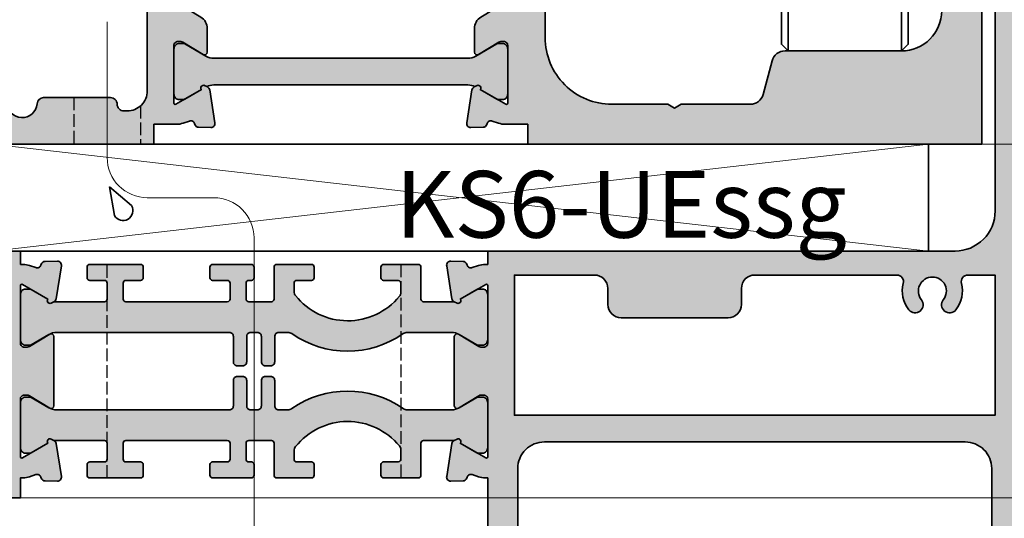
# Model space of a CAD drawing. Units: millimetres. Extents: x 0 to 29901, y 0 to 31204.
# Drawn here: x 3773 to 3847, y 2632 to 2670 of the extents above; entities that cross this region are included whole.
import ezdxf

# ---------------------------------------------------------------- set-up
doc = ezdxf.new("R2010")
doc.units = ezdxf.units.MM
doc.linetypes.add('AM_DIN_F_W050', pattern=[6.25, 4.75, -1.5])
for name, color, linetype, lineweight in [('Aluminium-AM_0', 40, 'Continuous', 35), ('Aluminium-AM_2', 50, 'Continuous', 70), ('Aluminium-AM_3', 56, 'AM_DIN_F_W050', 25), ('AM_5', 9, 'Continuous', 20), ('AM_5 @ 1', 9, 'Continuous', 20), ('AM_5 @ 1.5', 9, 'Continuous', 20), ('AM_5 @ 5', 9, 'Continuous', 20), ('AM_8', 251, 'Continuous', 18), ('Kunststoff-AM_0', 204, 'Continuous', 35), ('Kunststoff-AM_1', 200, 'Continuous', 50), ('Kunststoff-AM_8', 251, 'Continuous', 18), ('SchraubenundBeschläge-AM_0', 9, 'Continuous', 35), ('Zeichnen-AM_0', 2, 'Continuous', 35), ('Zeichnen-AM_8', 251, 'Continuous', 18)]:
    doc.layers.add(name, color=color, linetype=linetype, lineweight=lineweight)
doc.layers.add('C', color=4, linetype='Continuous')
doc.styles.add('ArialS', font='ARIALN.TTF')
doc.styles.get("Standard").update_dxf_attribs({"font": 'ARIALN.TTF'})
doc.dimstyles.new('AM_DIN$0', dxfattribs={"dimtxt": 3.5, "dimasz": 2.5, "dimexe": 1, "dimexo": 0, "dimgap": 1.5, "dimtad": 1, "dimdsep": 46, "dimtxsty": 'Standard', "dimblk": 'OBLIQUE', "dimcen": 0, "dimclrd": 256, "dimclre": 256, "dimclrt": 1, "dimazin": 2, "dimtp": 0.1, "dimtm": 0.1, "dimtfac": 0.71, "dimtmove": 2, "dimatfit": 3, "dimfxl": 1, "dimlwd": -1, "dimlwe": -1, "dimarcsym": 0})

# ---------------------------------------------------------------- blocks, each defined once
blk = doc.blocks.new('074004E')
at = {"layer": 'AM_8'}
h = blk.add_hatch(color=251, dxfattribs=at)
h.dxf.hatch_style = 1
h.paths.add_polyline_path([(6.616, 1.344, -0.175261), (6.5, 1.664), (6.5, 2.292, -0.365938), (6.7, 2.542), (7.8, 2.542, 0.414214), (8, 2.742), (8, 3.542, 0.414214), (7.8, 3.742), (5.2, 3.742, 0.414214), (5, 3.542), (5, 1.142, -0.414214), (4.8, 0.942), (2.506, 0.942), (2.299, 0.841, -0.798895), (2.055, 1.145), (0.807, 1.865, 0.131652), (0.707, 1.892), (0.4, 1.892, 0.414214), (0, 1.492), (0, -1.908, 0.414214), (0.4, -2.308), (0.707, -2.308, 0.131652), (0.807, -2.281), (2.128, -1.519, -0.131652), (2.728, -1.358), (6.041, -1.358, -0.153307), (6.327, -1.448, 0.313993), (14.673, -1.448, -0.153307), (14.959, -1.358), (15.65, -1.358, -0.414214), (15.95, -1.658), (15.95, -3.558, 0.414214), (16.25, -3.858), (16.65, -3.858, 0.414214), (16.95, -3.558), (16.95, -1.658, -0.414214), (17.25, -1.358), (17.75, -1.358, -0.414214), (18.05, -1.658), (18.05, -3.558, 0.414214), (18.35, -3.858), (18.75, -3.858, 0.414214), (19.05, -3.558), (19.05, -1.658, -0.414214), (19.35, -1.358), (32.272, -1.358, -0.131652), (32.872, -1.519), (34.193, -2.281, 0.131652), (34.293, -2.308), (34.6, -2.308, 0.414214), (35, -1.908), (35, 1.492, 0.414214), (34.6, 1.892), (34.293, 1.892, 0.131652), (34.193, 1.865), (32.945, 1.145, -0.798895), (32.701, 0.841), (32.494, 0.942), (28.7, 0.942, -0.414214), (28.5, 1.142), (28.5, 2.342, -0.414214), (28.7, 2.542), (29.8, 2.542, 0.414214), (30, 2.742), (30, 3.542, 0.414214), (29.8, 3.742), (26, 3.742, 0.414214), (25.8, 3.542), (25.8, 2.742, 0.414214), (26, 2.542), (27.1, 2.542, -0.414214), (27.3, 2.342), (27.3, 1.142, -0.414214), (27.1, 0.942), (19.5, 0.942, -0.414214), (19.3, 1.142), (19.3, 2.342, -0.414214), (19.5, 2.542), (20.6, 2.542, 0.414214), (20.8, 2.742), (20.8, 3.542, 0.414214), (20.6, 3.742), (17.7, 3.742, 0.414214), (17.5, 3.542), (17.5, 2.742, 0.414214), (17.7, 2.542), (17.9, 2.542, -0.414214), (18.1, 2.342), (18.1, 1.142, -0.414214), (17.9, 0.942), (16.2, 0.942, -0.414214), (16, 1.142), (16, 3.542, 0.414214), (15.8, 3.742), (13.2, 3.742, 0.414214), (13, 3.542), (13, 2.742, 0.414214), (13.2, 2.542), (14.3, 2.542, -0.414214), (14.5, 2.342), (14.5, 1.714, -0.171573), (14.389, 1.399, -0.477143)])
at = {"layer": 'Kunststoff-AM_0'}
blk.add_lwpolyline([(34.6, 1.892), (34.293, 1.892, 0.131652), (34.193, 1.865), (32.945, 1.145, -0.798895), (32.701, 0.841), (32.494, 0.942), (28.7, 0.942, -0.414214), (28.5, 1.142), (28.5, 2.342, -0.414214), (28.7, 2.542), (29.8, 2.542, 0.414214), (30, 2.742), (30, 3.542, 0.414214), (29.8, 3.742), (26, 3.742, 0.414214), (25.8, 3.542), (25.8, 2.742, 0.414214), (26, 2.542), (27.1, 2.542, -0.414214), (27.3, 2.342), (27.3, 1.142, -0.414214), (27.1, 0.942), (19.5, 0.942, -0.414214), (19.3, 1.142), (19.3, 2.342, -0.414214), (19.5, 2.542), (20.6, 2.542, 0.414214), (20.8, 2.742), (20.8, 3.542, 0.414214), (20.6, 3.742), (17.7, 3.742, 0.414214), (17.5, 3.542), (17.5, 2.742, 0.414214), (17.7, 2.542), (17.9, 2.542, -0.414214), (18.1, 2.342), (18.1, 1.142, -0.414214), (17.9, 0.942), (16.2, 0.942, -0.414214), (16, 1.142), (16, 3.542, 0.414214), (15.8, 3.742), (13.2, 3.742, 0.414214), (13, 3.542), (13, 2.742, 0.414214), (13.2, 2.542), (14.3, 2.542, -0.414214), (14.5, 2.342), (14.5, 1.714, -0.171573), (14.389, 1.399, -0.477582), (6.611, 1.349, -0.171573), (6.5, 1.664), (6.5, 2.292, -0.365938), (6.7, 2.542), (7.8, 2.542, 0.414214), (8, 2.742), (8, 3.542, 0.414214), (7.8, 3.742), (5.2, 3.742, 0.414214), (5, 3.542), (5, 1.142, -0.414214), (4.8, 0.942), (2.506, 0.942), (2.299, 0.841, -0.798895), (2.055, 1.145), (0.807, 1.865, 0.131652), (0.707, 1.892), (0.4, 1.892, 0.414214), (0, 1.492), (0, -1.908, 0.414214), (0.4, -2.308), (0.707, -2.308, 0.131652), (0.807, -2.281), (2.128, -1.519, -0.131652), (2.728, -1.358), (6.041, -1.358, -0.153307), (6.327, -1.448, 0.313993), (14.673, -1.448, -0.153307), (14.959, -1.358), (15.65, -1.358, -0.414214), (15.95, -1.658), (15.95, -3.558, 0.414214), (16.25, -3.858), (16.65, -3.858, 0.414214), (16.95, -3.558), (16.95, -1.658, -0.414214), (17.25, -1.358), (17.75, -1.358, -0.414214), (18.05, -1.658), (18.05, -3.558, 0.414214), (18.35, -3.858), (18.75, -3.858, 0.414214), (19.05, -3.558), (19.05, -1.658, -0.414214), (19.35, -1.358), (32.272, -1.358, -0.131652), (32.872, -1.519), (34.193, -2.281, 0.131652), (34.293, -2.308), (34.6, -2.308, 0.414214), (35, -1.908), (35, 1.492, 0.414214)], format="xyb", close=True, dxfattribs=at)
blk = doc.blocks.new('081014E')
at = {"layer": 'AM_8'}
h = blk.add_hatch(color=157, dxfattribs=at)
h.dxf.hatch_style = 1
h.paths.add_polyline_path([(-86, -58.5), (-75, -58.5), (-75, -57), (-74.8, -57, 0.083094), (-74.312, -56.918), (-73.84, -56.756, -0.414214), (-73.458, -56.942), (-73.431, -57.022, 0.315299), (-73.152, -57.224), (-72.23, -57.24, 0.466308), (-71.929, -56.893), (-72.319, -54.427, 0.244698), (-72.484, -54.205), (-72.701, -54.099, 0.798895), (-72.945, -54.403), (-74.85, -55.503, -0.57735), (-75, -55.416), (-75, -51.1, -0.414214), (-74.7, -50.8), (-74.484, -50.8, -0.13748), (-74.328, -50.844), (-72.804, -51.771, 0.585007), (-72.5, -51.6), (-72.5, -46.4, 0.585007), (-72.804, -46.229), (-74.328, -47.156, -0.13748), (-74.484, -47.2), (-74.7, -47.2, -0.414214), (-75, -46.9), (-75, -42.584, -0.57735), (-74.85, -42.497), (-72.945, -43.597, 0.798895), (-72.701, -43.901), (-72.484, -43.795, 0.244698), (-72.319, -43.573), (-71.929, -41.107, 0.466308), (-72.23, -40.76), (-73.152, -40.776, 0.358824), (-73.447, -41.018, -0.455874), (-73.84, -41.244), (-74.312, -41.082, 0.083094), (-74.8, -41), (-75, -41), (-75, -40), (-81, -40, -0.414214), (-84, -37), (-84, -2), (-83, -2), (-83, 3), (-86, 3)])
h.paths.add_polyline_path([(-84.2, -41.8), (-80.859, -41.8, -0.493145), (-80.376, -42.429), (-80.461, -42.745, 1), (-79.302, -43.055), (-79.214, -42.728, -0.57735), (-77.458, -42.258, -0.57735), (-77.928, -44.014), (-78.255, -44.102, 1), (-77.945, -45.261), (-77.629, -45.176, -0.493145), (-77, -45.659), (-77, -56.7), (-84.2, -56.7)], flags=16)
at = {"layer": 'Aluminium-AM_0'}
for points in [[(-75, -41), (-74.8, -41, -0.083094), (-74.312, -41.082), (-73.84, -41.244, 0.414214), (-73.458, -41.058), (-73.431, -40.978, -0.315299), (-73.152, -40.776), (-72.23, -40.76, -0.466308), (-71.929, -41.107), (-72.319, -43.573, -0.244698), (-72.484, -43.795), (-72.701, -43.901, -0.798895), (-72.945, -43.597), (-74.85, -42.497, 0.57735), (-75, -42.584), (-75, -46.9, 0.414214), (-74.7, -47.2), (-74.484, -47.2, 0.13748), (-74.328, -47.156), (-72.804, -46.229, -0.585007), (-72.5, -46.4), (-72.5, -51.6, -0.585007), (-72.804, -51.771), (-74.328, -50.844, 0.13748), (-74.484, -50.8), (-74.7, -50.8, 0.414214), (-75, -51.1), (-75, -55.416, 0.57735), (-74.85, -55.503), (-72.945, -54.403, -0.798895), (-72.701, -54.099), (-72.484, -54.205, -0.244698), (-72.319, -54.427), (-71.929, -56.893, -0.466308), (-72.23, -57.24), (-73.152, -57.224, -0.315299), (-73.431, -57.022), (-73.458, -56.942, 0.414214), (-73.84, -56.756), (-74.312, -56.918, -0.083094), (-74.8, -57), (-75, -57), (-75, -58.5), (-86, -58.5), (-86, 3), (-83, 3), (-83, -2), (-84, -2), (-84, -37, 0.414214), (-81, -40), (-75, -40)], [(-78.255, -44.102, 1), (-77.945, -45.261), (-77.629, -45.176, -0.493145), (-77, -45.659), (-77, -56.7), (-84.2, -56.7), (-84.2, -41.8), (-80.859, -41.8, -0.493145), (-80.376, -42.429), (-80.461, -42.745, 1), (-79.302, -43.055), (-79.214, -42.728, -0.57735), (-77.458, -42.258, -0.57735), (-77.928, -44.014)]]:
    blk.add_lwpolyline(points, format="xyb", close=True, dxfattribs=at)
blk = doc.blocks.new('081013E')
at = {"layer": 'AM_8'}
h = blk.add_hatch(color=157, dxfattribs=at)
h.dxf.hatch_style = 1
h.paths.add_polyline_path([(46, -58.416, -0.57735), (45.85, -58.503), (43.945, -57.403, 0.798895), (43.701, -57.099), (43.484, -57.205, 0.244698), (43.319, -57.427), (42.929, -59.893, 0.466308), (43.23, -60.24), (44.152, -60.224, 0.315299), (44.431, -60.022), (44.458, -59.942, -0.414214), (44.84, -59.756), (45.312, -59.918, 0.083094), (45.8, -60), (46, -60), (46, -109.5, 0.414214), (46.5, -110), (47.25, -110, 0.414214), (48.25, -109), (48.25, -59.3, -0.414214), (50.25, -57.3), (81.75, -57.3, -0.414214), (83.75, -59.3), (83.75, -109, 0.414214), (84.75, -110), (85.5, -110, 0.414214), (86, -109.5), (86, -3), (84, -3, 0.414214), (83, -4), (83, -8), (84, -8), (84, -40, -0.414214), (81, -43), (46, -43), (46, -44), (45.8, -44, 0.083094), (45.312, -44.082), (44.84, -44.244, -0.414214), (44.458, -44.058), (44.431, -43.978, 0.315299), (44.152, -43.776), (43.23, -43.76, 0.466308), (42.929, -44.107), (43.319, -46.573, 0.244698), (43.484, -46.795), (43.701, -46.901, 0.798895), (43.945, -46.597), (45.85, -45.497, -0.57735), (46, -45.584), (46, -49.9, -0.414214), (45.7, -50.2), (45.484, -50.2, -0.13748), (45.328, -50.156), (43.804, -49.229, 0.585007), (43.5, -49.4), (43.5, -54.6, 0.585007), (43.804, -54.771), (45.328, -53.844, -0.13748), (45.484, -53.8), (45.7, -53.8, -0.414214), (46, -54.1)])
h.paths.add_polyline_path([(48, -55.3), (48, -44.8), (54, -44.8, -0.414214), (55, -45.8), (55, -47, 0.414214), (56, -48), (64, -48, 0.414214), (65, -47), (65, -45.8, -0.414214), (66, -44.8), (76.641, -44.8, -0.491772), (77.124, -45.427, 0.237417), (77.543, -47.406, 1), (78.48, -46.656, -0.62898), (79.3, -44.95, -0.62898), (80.12, -46.656, 1), (81.057, -47.406, 0.237417), (81.476, -45.427, -0.491772), (81.959, -44.8), (84, -44.8), (84, -55.3)], flags=16)
at = {"layer": 'Aluminium-AM_0'}
for points in [[(84, -8), (84, -40, -0.414214), (81, -43), (46, -43), (46, -44), (45.8, -44, 0.083094), (45.312, -44.082), (44.84, -44.244, -0.414214), (44.458, -44.058), (44.431, -43.978, 0.315299), (44.152, -43.776), (43.23, -43.76, 0.466308), (42.929, -44.107), (43.319, -46.573, 0.244698), (43.484, -46.795), (43.701, -46.901, 0.798895), (43.945, -46.597), (45.85, -45.497, -0.57735), (46, -45.584), (46, -49.9, -0.414214), (45.7, -50.2), (45.484, -50.2, -0.13748), (45.328, -50.156), (43.804, -49.229, 0.585007), (43.5, -49.4), (43.5, -54.6, 0.585007), (43.804, -54.771), (45.328, -53.844, -0.13748), (45.484, -53.8), (45.7, -53.8, -0.414214), (46, -54.1), (46, -58.416, -0.57735), (45.85, -58.503), (43.945, -57.403, 0.798895), (43.701, -57.099), (43.484, -57.205, 0.244698), (43.319, -57.427), (42.929, -59.893, 0.466308), (43.23, -60.24), (44.152, -60.224, 0.315299), (44.431, -60.022), (44.458, -59.942, -0.414214), (44.84, -59.756), (45.312, -59.918, 0.083094), (45.8, -60), (46, -60), (46, -109.5, 0.414214)], [(48.25, -109), (48.25, -59.3, -0.414214), (50.25, -57.3), (81.75, -57.3, -0.414214), (83.75, -59.3), (83.75, -109, 0.414214)]]:
    blk.add_lwpolyline(points, format="xyb", dxfattribs=at)
blk.add_lwpolyline([(55, -47, 0.414214), (56, -48), (64, -48, 0.414214), (65, -47), (65, -45.8, -0.414214), (66, -44.8), (76.641, -44.8, -0.491772), (77.124, -45.427, 0.237417), (77.543, -47.406, 1), (78.48, -46.656, -0.62898), (79.3, -44.95, -0.62898), (80.12, -46.656, 1), (81.057, -47.406, 0.237417), (81.476, -45.427, -0.491772), (81.959, -44.8), (84, -44.8), (84, -55.3), (48, -55.3), (48, -44.8), (54, -44.8, -0.414214), (55, -45.8)], format="xyb", close=True, dxfattribs=at)
blk = doc.blocks.new('0810141')
at = {"layer": 'AM_8'}
h = blk.add_hatch(color=157, dxfattribs=at)
h.dxf.hatch_style = 1
h.paths.add_polyline_path([(-74, -60.7), (-81.2, -60.7), (-81.2, -45.8), (-77.859, -45.8, -0.493145), (-77.376, -46.429), (-77.461, -46.745, 0.977142), (-76.248, -46.938, -0.646907), (-74.458, -46.258, -0.57735), (-74.928, -48.014), (-75.255, -48.102, 0.972072), (-74.761, -49.233, -0.586275), (-74, -49.659)], flags=16)
h.paths.add_polyline_path([(-71.7, -54.8), (-71.4, -54.8), (-69.804, -55.771, 0.585007), (-69.5, -55.6), (-69.5, -50.4, 0.585007), (-69.804, -50.229), (-71.4, -51.2), (-71.7, -51.2, -0.414214), (-72, -50.9), (-72, -46.584, -0.57735), (-71.85, -46.497), (-69.945, -47.597, 1.063581), (-69.618, -47.826, 0.371276), (-69.319, -47.573), (-68.929, -45.107, 0.466308), (-69.23, -44.76), (-70.152, -44.776, 0.358824), (-70.447, -45.018, -0.455874), (-70.84, -45.244), (-71.312, -45.082, 0.116795), (-72, -45.013), (-72, -44), (-78, -44, -0.414214), (-81, -41), (-81, -6), (-80, -6), (-80, -1), (-83, -1), (-83, -62.5), (-72, -62.5), (-72, -60.987, 0.116795), (-71.312, -60.918), (-70.84, -60.756, -0.414214), (-70.458, -60.942), (-70.431, -61.022, 0.315299), (-70.152, -61.224), (-69.23, -61.24, 0.466308), (-68.929, -60.893), (-69.319, -58.427, 0.371276), (-69.618, -58.174, 1.063581), (-69.945, -58.403), (-71.85, -59.503, -0.57735), (-72, -59.416), (-72, -55.1, -0.414214)])
h = blk.add_hatch(color=157, dxfattribs=at)
h.dxf.hatch_style = 1
h.paths.add_polyline_path([(-37, -44), (-37, -45), (-37.2, -45, 0.083094), (-37.688, -45.082), (-38.16, -45.244, -0.414214), (-38.542, -45.058), (-38.569, -44.978, 0.315299), (-38.848, -44.776), (-39.77, -44.76, 0.466308), (-40.071, -45.107), (-39.681, -47.573, 0.371276), (-39.382, -47.826, 1.063581), (-39.055, -47.597), (-37.15, -46.497, -0.57735), (-37, -46.584), (-37, -50.9, -0.414214), (-37.3, -51.2), (-37.516, -51.2, -0.13748), (-37.672, -51.156), (-39.196, -50.229, 0.585007), (-39.5, -50.4), (-39.5, -55.6, 0.585007), (-39.196, -55.771), (-37.672, -54.844, -0.13748), (-37.516, -54.8), (-37.3, -54.8, -0.414214), (-37, -55.1), (-37, -59.416, -0.57735), (-37.15, -59.503), (-39.055, -58.403, 1.063581), (-39.382, -58.174, 0.371276), (-39.681, -58.427), (-40.071, -60.893, 0.466308), (-39.77, -61.24), (-38.848, -61.224, 0.358824), (-38.553, -60.982, -0.455874), (-38.16, -60.756), (-37.688, -60.918, 0.083094), (-37.2, -61), (-37, -61), (-37, -110.5, 0.414214), (-36.5, -111), (-35.75, -111, 0.414214), (-34.75, -110), (-34.75, -60.3, -0.414214), (-32.75, -58.3), (-1.25, -58.3, -0.414214), (0.75, -60.3), (0.75, -110, 0.414214), (1.75, -111), (2.5, -111, 0.414214), (3, -110.5), (3, -4), (1, -4, 0.414214), (0, -5), (0, -9), (1, -9), (1, -41, -0.414214), (-2, -44)])
h.paths.add_polyline_path([(-19, -49, 0.414214), (-18, -48), (-18, -46.8, -0.414214), (-17, -45.8), (-6.359, -45.8, -0.491772), (-5.876, -46.427, 0.237417), (-5.457, -48.406, 1), (-4.52, -47.656, -0.62898), (-3.7, -45.95, -0.62898), (-2.88, -47.656, 1), (-1.943, -48.406, 0.237417), (-1.524, -46.427, -0.491772), (-1.041, -45.8), (1, -45.8), (1, -56.3), (-35, -56.3), (-35, -45.8), (-29, -45.8, -0.414214), (-28, -46.8), (-28, -48, 0.414214), (-27, -49)], flags=16)
h = blk.add_hatch(color=253, dxfattribs=at)
h.dxf.hatch_style = 1
h.paths.add_polyline_path([(-43.327, -50.19, -0.153307), (-43.041, -50.1), (-39.728, -50.1, -0.131652), (-39.128, -50.261), (-37.807, -51.023, 0.131652), (-37.707, -51.05), (-37.4, -51.05, 0.414214), (-37, -50.65), (-37, -47.25, 0.414214), (-37.4, -46.85), (-37.707, -46.85, 0.131652), (-37.807, -46.877), (-39.055, -47.597, -0.798895), (-39.299, -47.901), (-39.506, -47.8), (-41.8, -47.8, -0.414214), (-42, -47.6), (-42, -45.2, 0.414214), (-42.2, -45), (-44.8, -45, 0.414214), (-45, -45.2), (-45, -46, 0.414214), (-44.8, -46.2), (-43.796, -46.2, -0.464195), (-43.5, -46.437), (-43.5, -47.2, -0.5), (-51.5, -47.2), (-51.5, -46.4, -0.414214), (-51.3, -46.2), (-50.2, -46.2, 0.414214), (-50, -46), (-50, -45.2, 0.414214), (-50.2, -45), (-52.8, -45, 0.414214), (-53, -45.2), (-53, -47.6, -0.414214), (-53.2, -47.8), (-54.9, -47.8, -0.414214), (-55.1, -47.6), (-55.1, -46.4, -0.414214), (-54.9, -46.2), (-54.7, -46.2, 0.414214), (-54.5, -46), (-54.5, -45.2, 0.414214), (-54.7, -45), (-57.6, -45, 0.414214), (-57.8, -45.2), (-57.8, -46, 0.414214), (-57.6, -46.2), (-56.5, -46.2, -0.414214), (-56.3, -46.4), (-56.3, -47.6, -0.414214), (-56.5, -47.8), (-64.1, -47.8, -0.414214), (-64.3, -47.6), (-64.3, -46.4, -0.414214), (-64.1, -46.2), (-63, -46.2, 0.414214), (-62.8, -46), (-62.8, -45.2, 0.414214), (-63, -45), (-66.8, -45, 0.414214), (-67, -45.2), (-67, -46, 0.414214), (-66.8, -46.2), (-65.7, -46.2, -0.414214), (-65.5, -46.4), (-65.5, -47.6, -0.414214), (-65.7, -47.8), (-69.494, -47.8), (-69.701, -47.901, -0.798895), (-69.945, -47.597), (-71.193, -46.877, 0.131652), (-71.293, -46.85), (-71.6, -46.85, 0.414214), (-72, -47.25), (-72, -50.65, 0.414214), (-71.6, -51.05), (-71.293, -51.05, 0.131652), (-71.193, -51.023), (-69.872, -50.261, -0.131652), (-69.272, -50.1), (-56.35, -50.1, -0.414214), (-56.05, -50.4), (-56.05, -52.3, 0.414214), (-55.75, -52.6), (-55.35, -52.6, 0.414214), (-55.05, -52.3), (-55.05, -50.4, -0.414214), (-54.75, -50.1), (-54.25, -50.1, -0.414214), (-53.95, -50.4), (-53.95, -52.3, 0.414214), (-53.65, -52.6), (-53.25, -52.6, 0.414214), (-52.95, -52.3), (-52.95, -50.4, -0.414214), (-52.65, -50.1), (-51.959, -50.1, -0.153307), (-51.673, -50.19, 0.313993)])
h = blk.add_hatch(color=253, dxfattribs=at)
h.dxf.hatch_style = 1
h.paths.add_polyline_path([(-39.728, -55.9), (-43.041, -55.9, -0.153307), (-43.327, -55.81, 0.313993), (-51.673, -55.81, -0.153307), (-51.959, -55.9), (-52.65, -55.9, -0.414214), (-52.95, -55.6), (-52.95, -53.7, 0.414214), (-53.25, -53.4), (-53.65, -53.4, 0.414214), (-53.95, -53.7), (-53.95, -55.6, -0.414214), (-54.25, -55.9), (-54.75, -55.9, -0.414214), (-55.05, -55.6), (-55.05, -53.7, 0.414214), (-55.35, -53.4), (-55.75, -53.4, 0.414214), (-56.05, -53.7), (-56.05, -55.6, -0.414214), (-56.35, -55.9), (-69.272, -55.9, -0.131652), (-69.872, -55.739), (-71.193, -54.977, 0.131652), (-71.293, -54.95), (-71.6, -54.95, 0.414214), (-72, -55.35), (-72, -58.75, 0.414214), (-71.6, -59.15), (-71.293, -59.15, 0.131652), (-71.193, -59.123), (-69.945, -58.403, -0.798895), (-69.701, -58.099), (-69.494, -58.2), (-65.7, -58.2, -0.414214), (-65.5, -58.4), (-65.5, -59.6, -0.414214), (-65.7, -59.8), (-66.8, -59.8, 0.414214), (-67, -60), (-67, -60.8, 0.414214), (-66.8, -61), (-63, -61, 0.414214), (-62.8, -60.8), (-62.8, -60, 0.414214), (-63, -59.8), (-64.1, -59.8, -0.414214), (-64.3, -59.6), (-64.3, -58.4, -0.414214), (-64.1, -58.2), (-56.5, -58.2, -0.414214), (-56.3, -58.4), (-56.3, -59.6, -0.414214), (-56.5, -59.8), (-57.6, -59.8, 0.414214), (-57.8, -60), (-57.8, -60.8, 0.414214), (-57.6, -61), (-54.7, -61, 0.414214), (-54.5, -60.8), (-54.5, -60, 0.731606), (-54.811, -59.779, -0.557537), (-55.1, -59.6), (-55.1, -58.4, -0.414214), (-54.9, -58.2), (-53.2, -58.2, -0.414214), (-53, -58.4), (-53, -60.8, 0.414214), (-52.8, -61), (-50.2, -61, 0.414214), (-50, -60.8), (-50, -60, 0.414214), (-50.2, -59.8), (-51.3, -59.8, -0.414214), (-51.5, -59.6), (-51.5, -58.8, -0.5), (-43.5, -58.8), (-43.5, -59.55, -0.365938), (-43.7, -59.8), (-44.8, -59.8, 0.414214), (-45, -60), (-45, -60.8, 0.414214), (-44.8, -61), (-42.2, -61, 0.414214), (-42, -60.8), (-42, -58.4, -0.414214), (-41.8, -58.2), (-39.506, -58.2), (-39.299, -58.099, -0.798895), (-39.055, -58.403), (-37.807, -59.123, 0.131652), (-37.707, -59.15), (-37.4, -59.15, 0.414214), (-37, -58.75), (-37, -55.35, 0.414214), (-37.4, -54.95), (-37.707, -54.95, 0.131652), (-37.807, -54.977), (-39.128, -55.739, -0.131652)])
for name, p in [('081014E', (3, -4)), ('081013E', (-83, -1))]:
    blk.add_blockref(name, p)
at = {"layer": 'Kunststoff-AM_1', "xscale": -1}
blk.add_blockref('074004E', (-37, -48.742), dxfattribs=at)
at = {"layer": 'Kunststoff-AM_1', "xscale": -1, "yscale": -1, "rotation": 1.831999496531187e-12}
blk.add_blockref('074004E', (-37, -57.258), dxfattribs=at)
blk = doc.blocks.new('081010E')
at = {"layer": 'AM_8'}
h = blk.add_hatch(color=157, dxfattribs=at)
h.dxf.hatch_style = 1
h.paths.add_polyline_path([(-75, 0), (-62, 0), (-62, 1.5), (-60.3, 1.5, 0.083094), (-59.812, 1.582), (-59.34, 1.744, -0.414214), (-58.958, 1.558), (-58.931, 1.478, 0.315299), (-58.652, 1.276), (-57.73, 1.26, 0.466308), (-57.429, 1.607), (-57.819, 4.073, 0.244698), (-57.984, 4.295), (-58.201, 4.401, 0.798895), (-58.445, 4.097), (-60.35, 2.997, -0.57735), (-60.5, 3.084), (-60.5, 7.4, -0.414214), (-60.2, 7.7), (-59.984, 7.7, -0.13748), (-59.828, 7.656), (-58.304, 6.729, 0.585007), (-58, 6.9), (-58, 8.674, 0.261824), (-58.48, 9.529), (-60.26, 10.611, -0.261824), (-60.5, 11.038), (-60.5, 14.25), (-58.5, 14.25), (-58.5, 15.75), (-60.5, 15.75), (-60.5, 27.75), (-58.5, 27.75), (-58.5, 29.25), (-60.5, 29.25), (-60.5, 32.462, -0.261824), (-60.26, 32.889), (-58.48, 33.971, 0.261824), (-58, 34.826), (-58, 36.6, 0.585007), (-58.304, 36.771), (-59.828, 35.844, -0.13748), (-59.984, 35.8), (-60.2, 35.8, -0.414214), (-60.5, 36.1), (-60.5, 40.416, -0.57735), (-60.35, 40.503), (-58.445, 39.403, 0.798895), (-58.201, 39.099), (-57.984, 39.205, 0.244698), (-57.819, 39.427), (-57.429, 41.893, 0.466308), (-57.73, 42.24), (-58.652, 42.224, 0.315299), (-58.931, 42.022), (-58.958, 41.942, -0.414214), (-59.34, 41.756), (-59.812, 41.918, 0.083094), (-60.3, 42), (-62.5, 42, 0.414214), (-63, 41.5), (-63, 33), (-68, 33), (-68, 42), (-70, 42), (-70, 40.577, -0.185695), (-70, 38.423), (-70, 24.5, -0.414214), (-70.5, 24), (-72.5, 24, -0.414214), (-73, 24.5), (-73, 38.423, -0.185695), (-73, 40.577), (-73, 42), (-75, 42)])
h.paths.add_polyline_path([(-68, 31), (-62.5, 31), (-62.5, 4, -0.414214), (-64, 2.5), (-64.25, 2.5, -0.414214), (-64.75, 3, 0.414214), (-65.25, 3.5), (-70.255, 3.5, 0.391837), (-70.753, 3.038, -0.962223), (-73, 3.125), (-73, 22), (-69, 22, 0.414214), (-68, 23)], flags=16)
at = {"layer": 'Aluminium-AM_0'}
for points in [[(-62.5, 42), (-60.3, 42, -0.083094), (-59.812, 41.918), (-59.34, 41.756, 0.414214), (-58.958, 41.942), (-58.931, 42.022, -0.315299), (-58.652, 42.224), (-57.73, 42.24, -0.466308), (-57.429, 41.893), (-57.819, 39.427, -0.244698), (-57.984, 39.205), (-58.201, 39.099, -0.798895), (-58.445, 39.403), (-60.35, 40.503, 0.57735), (-60.5, 40.416), (-60.5, 36.1, 0.414214), (-60.2, 35.8), (-59.984, 35.8, 0.13748), (-59.828, 35.844), (-58.304, 36.771, -0.585007), (-58, 36.6), (-58, 34.826, -0.261824), (-58.48, 33.971), (-60.26, 32.889, 0.261824), (-60.5, 32.462), (-60.5, 29.25), (-58.5, 29.25), (-58.5, 27.75), (-60.5, 27.75), (-60.5, 15.75), (-58.5, 15.75), (-58.5, 14.25), (-60.5, 14.25), (-60.5, 11.038, 0.261824), (-60.26, 10.611), (-58.48, 9.529, -0.261824), (-58, 8.674), (-58, 6.9, -0.585007), (-58.304, 6.729), (-59.828, 7.656, 0.13748), (-59.984, 7.7), (-60.2, 7.7, 0.414214), (-60.5, 7.4), (-60.5, 3.084, 0.57735), (-60.35, 2.997), (-58.445, 4.097, -0.798895), (-58.201, 4.401), (-57.984, 4.295, -0.244698), (-57.819, 4.073), (-57.429, 1.607, -0.466308), (-57.73, 1.26), (-58.652, 1.276, -0.315299), (-58.931, 1.478), (-58.958, 1.558, 0.414214), (-59.34, 1.744), (-59.812, 1.582, -0.083094), (-60.3, 1.5), (-62, 1.5), (-62, 0), (-75, 0), (-75, 42), (-73, 42), (-73, 40.577, 0.185695), (-73, 38.423), (-73, 24.5, 0.414214), (-72.5, 24), (-70.5, 24, 0.414214), (-70, 24.5), (-70, 38.423, 0.185695), (-70, 40.577), (-70, 42), (-68, 42), (-68, 33), (-63, 33), (-63, 41.5, -0.414214)], [(-65.25, 3.5), (-70.255, 3.5, 0.391837), (-70.753, 3.038, -0.962223), (-73, 3.125), (-73, 22), (-69, 22, 0.414214), (-68, 23), (-68, 31), (-62.5, 31), (-62.5, 4, -0.414214), (-64, 2.5), (-64.25, 2.5, -0.414214), (-64.75, 3, 0.414214)]]:
    blk.add_lwpolyline(points, format="xyb", close=True, dxfattribs=at)
blk = doc.blocks.new('074018E')
at = {"layer": 'AM_8'}
h = blk.add_hatch(color=251, dxfattribs=at)
h.dxf.hatch_style = 1
h.paths.add_polyline_path([(22.012, -0.792, -0.115551), (22.545, -0.917), (22.701, -0.841, -0.798895), (22.945, -1.145), (24.193, -1.865, 0.131652), (24.293, -1.892), (24.6, -1.892, 0.414214), (25, -1.492), (25, 1.908, 0.414214), (24.6, 2.308), (24.293, 2.308, 0.131652), (24.193, 2.281), (22.612, 1.369, -0.131652), (22.012, 1.208), (2.988, 1.208, -0.131652), (2.388, 1.369), (0.807, 2.281, 0.131652), (0.707, 2.308), (0.4, 2.308, 0.414214), (0, 1.908), (0, -1.492, 0.414214), (0.4, -1.892), (0.707, -1.892, 0.131652), (0.807, -1.865), (2.055, -1.145, -0.798895), (2.299, -0.841), (2.455, -0.917, -0.115551), (2.988, -0.792)])
at = {"layer": 'Kunststoff-AM_0'}
blk.add_lwpolyline([(0.707, -1.892, 0.131652), (0.807, -1.865), (2.055, -1.145, -0.798895), (2.299, -0.841), (2.455, -0.917, -0.115551), (2.988, -0.792), (22.012, -0.792, -0.115551), (22.545, -0.917), (22.701, -0.841, -0.798895), (22.945, -1.145), (24.193, -1.865, 0.131652), (24.293, -1.892), (24.6, -1.892, 0.414214), (25, -1.492), (25, 1.908, 0.414214), (24.6, 2.308), (24.293, 2.308, 0.131652), (24.193, 2.281), (22.612, 1.369, -0.131652), (22.012, 1.208), (2.988, 1.208, -0.131652), (2.388, 1.369), (0.807, 2.281, 0.131652), (0.707, 2.308), (0.4, 2.308, 0.414214), (0, 1.908), (0, -1.492, 0.414214), (0.4, -1.892)], format="xyb", close=True, dxfattribs=at)
blk = doc.blocks.new('081011E')
at = {"layer": 'AM_8'}
h = blk.add_hatch(color=157, dxfattribs=at)
h.dxf.hatch_style = 1
h.paths.add_polyline_path([(39.26, 32.889, -0.261824), (39.5, 32.462), (39.5, 29.25), (37.5, 29.25), (37.5, 27.75), (39.5, 27.75), (39.5, 15.75), (37.5, 15.75), (37.5, 14.25), (39.5, 14.25), (39.5, 11.038, -0.261824), (39.26, 10.611), (37.48, 9.529, 0.261824), (37, 8.674), (37, 6.9, 0.585007), (37.304, 6.729), (38.828, 7.656, -0.13748), (38.984, 7.7), (39.2, 7.7, -0.414214), (39.5, 7.4), (39.5, 3.084, -0.57735), (39.35, 2.997), (37.445, 4.097, 0.798895), (37.201, 4.401), (36.984, 4.295, 0.244698), (36.819, 4.073), (36.429, 1.607, 0.466308), (36.73, 1.26), (37.652, 1.276, 0.358824), (37.947, 1.518, -0.455874), (38.34, 1.744), (38.812, 1.582, 0.083094), (39.3, 1.5), (41, 1.5), (41, 0), (75, 0), (75, 36), (63, 36, -0.414214), (62, 37), (62, 39, -0.414214), (63, 40), (63.5, 40), (63.5, 45), (59.5, 45), (59.5, 34.5, 0.414214), (60.5, 33.5), (69, 33.5, -0.414214), (72, 30.5), (72, 10, -0.414214), (69, 7), (60.267, 7, 0.339454), (59.301, 6.259), (58.627, 3.741, -0.339454), (57.661, 3), (52.5, 3), (52, 2.711), (51.5, 3), (47.3, 3, -0.414214), (42.3, 8), (42.3, 45), (39.5, 45), (39.5, 42), (39.3, 42, 0.083094), (38.812, 41.918), (38.34, 41.756, -0.414214), (37.958, 41.942), (37.931, 42.022, 0.315299), (37.652, 42.224), (36.73, 42.24, 0.466308), (36.429, 41.893), (36.819, 39.427, 0.244698), (36.984, 39.205), (37.201, 39.099, 0.798895), (37.445, 39.403), (39.35, 40.503, -0.57735), (39.5, 40.416), (39.5, 36.1, -0.414214), (39.2, 35.8), (38.984, 35.8, -0.13748), (38.828, 35.844), (37.304, 36.771, 0.585007), (37, 36.6), (37, 34.826, 0.261824), (37.48, 33.971)])
at = {"layer": 'Aluminium-AM_0'}
blk.add_lwpolyline([(63.5, 40), (63, 40, 0.414214), (62, 39), (62, 37, 0.414214), (63, 36), (75, 36), (75, 0), (41, 0), (41, 1.5), (39.3, 1.5, -0.083094), (38.812, 1.582), (38.34, 1.744, 0.414214), (37.958, 1.558), (37.931, 1.478, -0.315299), (37.652, 1.276), (36.73, 1.26, -0.466308), (36.429, 1.607), (36.819, 4.073, -0.244698), (36.984, 4.295), (37.201, 4.401, -0.798895), (37.445, 4.097), (39.35, 2.997, 0.57735), (39.5, 3.084), (39.5, 7.4, 0.414214), (39.2, 7.7), (38.984, 7.7, 0.13748), (38.828, 7.656), (37.304, 6.729, -0.585007), (37, 6.9), (37, 8.674, -0.261824), (37.48, 9.529), (39.26, 10.611, 0.261824), (39.5, 11.038), (39.5, 14.25), (37.5, 14.25), (37.5, 15.75), (39.5, 15.75), (39.5, 27.75), (37.5, 27.75), (37.5, 29.25), (39.5, 29.25), (39.5, 32.462, 0.261824), (39.26, 32.889), (37.48, 33.971, -0.261824), (37, 34.826), (37, 36.6, -0.585007), (37.304, 36.771), (38.828, 35.844, 0.13748), (38.984, 35.8), (39.2, 35.8, 0.414214), (39.5, 36.1), (39.5, 40.416, 0.57735), (39.35, 40.503), (37.445, 39.403, -0.798895), (37.201, 39.099), (36.984, 39.205, -0.244698), (36.819, 39.427), (36.429, 41.893, -0.466308), (36.73, 42.24), (37.652, 42.224, -0.315299), (37.931, 42.022), (37.958, 41.942, 0.414214), (38.34, 41.756), (38.812, 41.918, -0.083094), (39.3, 42), (39.5, 42), (39.5, 45), (42.3, 45), (42.3, 8, 0.414214), (47.3, 3), (51.5, 3), (52, 2.711), (52.5, 3), (57.661, 3, 0.339454), (58.627, 3.741), (59.301, 6.259, -0.339454), (60.267, 7), (69, 7, 0.414214), (72, 10), (72, 30.5, 0.414214), (69, 33.5), (60.5, 33.5, -0.414214), (59.5, 34.5), (59.5, 45), (63.5, 45)], format="xyb", close=True, dxfattribs=at)
blk = doc.blocks.new('0810101')
at = {"layer": 'AM_8'}
blk.add_hatch(color=253, dxfattribs=at).paths.add_polyline_path([(33.512, -53.55, -0.115551), (34.045, -53.675), (34.201, -53.599, -0.798895), (34.445, -53.903), (35.693, -54.623, 0.131652), (35.793, -54.65), (36.1, -54.65, 0.414214), (36.5, -54.25), (36.5, -50.85, 0.414214), (36.1, -50.45), (35.793, -50.45, 0.131652), (35.693, -50.477), (34.112, -51.389, -0.131652), (33.512, -51.55), (14.488, -51.55, -0.131652), (13.888, -51.389), (12.307, -50.477, 0.131652), (12.207, -50.45), (11.9, -50.45, 0.414214), (11.5, -50.85), (11.5, -54.25, 0.414214), (11.9, -54.65), (12.207, -54.65, 0.131652), (12.307, -54.623), (13.555, -53.903, -0.798895), (13.799, -53.599), (13.955, -53.675, -0.115551), (14.488, -53.55)])
for name, p in [('081011E', (-3, -58)), ('081010E', (72, -58))]:
    blk.add_blockref(name, p)
at = {"layer": 'Kunststoff-AM_1'}
blk.add_blockref('074018E', (11.5, -52.758), dxfattribs=at)
blk = doc.blocks.new('Unterlage Rahmen IS-4000')
at = {"layer": 'Kunststoff-AM_0'}
blk.add_lwpolyline([(-74, 0), (-4, 0), (-4, -8), (-74, -8), (-74, 0)], dxfattribs=at)
at = {"layer": 'Kunststoff-AM_8'}
for p, q in [((-74, -8), (-4, 0)), ((-74, 0), (-4, -8))]:
    blk.add_line(p, q, dxfattribs=at)
blk = doc.blocks.new('SSG GB-UU')
at = {"layer": 'SchraubenundBeschläge-AM_0'}
blk.add_lwpolyline([(57.5, -51), (57, -50.5), (57, -26.5), (57.5, -26), (66, -26), (66.5, -26.5), (66.5, -50.5), (66, -51)], close=True, dxfattribs=at)
for points in [[(57.5, -51), (57.5, -26)], [(66, -26), (66, -51)]]:
    blk.add_lwpolyline(points, dxfattribs=at)
blk = doc.blocks.new('KS6-UEssg')
at = {"layer": 'Aluminium-AM_3', "ltscale": 0.2}
for p, q in [((7, -243.5), (7, -247)), ((12, -244.118), (12, -247)), ((9.5, -272), (9.5, -256)), ((31.5, -256), (31.5, -272))]:
    blk.add_line(p, q, dxfattribs=at)
at = {"layer": 'Zeichnen-AM_0'}
blk.add_lwpolyline([(9.667, -250.197), (10.045, -252.341, 1), (11.335, -251.596)], format="xyb", close=True, dxfattribs=at)
at = {"layer": 'Zeichnen-AM_8'}
blk.add_lwpolyline([(9.5, -237.823), (9.5, -248, 0.414214), (12.5, -251), (17.5, -251, -0.414214), (20.5, -254), (20.5, -285.767)], format="xyb", dxfattribs=at)
for name, p in [('SSG GB-UU', (3, -189)), ('0810101', (3, -189)), ('0810141', (75, -211)), ('Unterlage Rahmen IS-4000', (75, -247))]:
    blk.add_blockref(name, p)
at = {"layer": 'C', "insert": (48, -249), "char_height": 5, "width": 36.90243, "attachment_point": 2, "style": 'ArialS'}
blk.add_mtext('KS6-UEssg', dxfattribs=at)
blk = doc.blocks.new('_Oblique')
at = {"color": 0, "linetype": 'ByBlock', "lineweight": -2}
blk.add_line((-0.5, -0.5), (0.5, 0.5), dxfattribs=at)
blk = doc.blocks.new('*D27031')
at = {"layer": 'AM_5', "transparency": 16777216}
for p, q in [((3884.41, 2710.707), (3884.41, 2782.332)), ((3884.41, 2694.207), (3884.41, 2706.957)), ((3884.41, 2681.707), (3884.41, 2690.457)), ((3884.41, 2660.332), (3884.41, 2677.957)), ((3845.41, 2660.332), (3875.785, 2660.332)), ((3880.16, 2660.332), (3880.785, 2660.332)), ((3884.535, 2660.332), (3885.41, 2660.332))]:
    blk.add_line(p, q, dxfattribs=at)
at = {"layer": 'Defpoints', "color": 0, "transparency": 16777216}
for p in [(3856.41, 2782.332), (3884.41, 2782.332), (3845.41, 2660.332)]:
    blk.add_point(p, dxfattribs=at)
at = {"layer": 'AM_5', "transparency": 16777216, "xscale": 2.5, "yscale": 2.5, "zscale": 2.5, "rotation": 270}
blk.add_blockref('_Oblique', (3884.41, 2660.332), dxfattribs=at)
blk = doc.blocks.new('_None')
blk = doc.blocks.new('*D27032')
at = {"layer": 'AM_5', "transparency": 16777216}
for p, q in [((3884.41, 2711.644), (3884.41, 2782.332)), ((3884.41, 2695.144), (3884.41, 2706.019)), ((3884.41, 2682.644), (3884.41, 2689.519)), ((3884.41, 2660.332), (3884.41, 2677.019)), ((3845.41, 2660.332), (3874.847, 2660.332)), ((3885.472, 2660.332), (3885.91, 2660.332))]:
    blk.add_line(p, q, dxfattribs=at)
at = {"layer": 'Defpoints', "color": 0, "transparency": 16777216}
for p in [(3856.41, 2782.332), (3884.41, 2782.332), (3845.41, 2660.332)]:
    blk.add_point(p, dxfattribs=at)
at = {"layer": 'AM_5', "transparency": 16777216, "xscale": 3.75, "yscale": 3.75, "zscale": 3.75, "rotation": 270}
blk.add_blockref('_Oblique', (3884.41, 2660.332), dxfattribs=at)
blk = doc.blocks.new('*D27033')
at = {"layer": 'AM_5', "transparency": 16777216}
for p, q in [((3884.41, 2718.207), (3884.41, 2782.332)), ((3884.41, 2660.332), (3884.41, 2670.457)), ((3845.41, 2660.332), (3868.285, 2660.332))]:
    blk.add_line(p, q, dxfattribs=at)
at = {"layer": 'Defpoints', "color": 0, "transparency": 16777216}
for p in [(3856.41, 2782.332), (3884.41, 2782.332), (3845.41, 2660.332)]:
    blk.add_point(p, dxfattribs=at)
at = {"layer": 'AM_5', "transparency": 16777216, "xscale": 12.5, "yscale": 12.5, "zscale": 12.5, "rotation": 270}
blk.add_blockref('_Oblique', (3884.41, 2660.332), dxfattribs=at)
blk = doc.blocks.new('*D27043')
at = {"layer": 'AM_5', "transparency": 16777216}
for p, q in [((3840.41, 2718.332), (3877.41, 2718.332)), ((3876.41, 2718.332), (3876.41, 2660.332)), ((3845.41, 2660.332), (3877.41, 2660.332))]:
    blk.add_line(p, q, dxfattribs=at)
at = {"layer": 'Defpoints', "color": 0, "transparency": 16777216}
for p in [(3840.41, 2718.332), (3845.41, 2660.332), (3876.41, 2660.332)]:
    blk.add_point(p, dxfattribs=at)
at = {"layer": 'AM_5', "transparency": 16777216, "xscale": 2.5, "yscale": 2.5, "zscale": 2.5}
for p, rotation in [((3876.41, 2718.332), 90), ((3876.41, 2660.332), 270)]:
    blk.add_blockref('_Oblique', p, dxfattribs=dict(at, rotation=rotation))
at = {"layer": 'AM_5', "color": 1, "transparency": 16777216, "insert": (3873.623, 2689.332), "char_height": 3.5, "attachment_point": 5, "rotation": 90}
blk.add_mtext('58', dxfattribs=at)
blk = doc.blocks.new('*D27044')
at = {"layer": 'AM_5', "transparency": 16777216}
for p, q in [((3840.41, 2718.332), (3877.91, 2718.332)), ((3876.41, 2718.332), (3876.41, 2660.332)), ((3845.41, 2660.332), (3877.91, 2660.332))]:
    blk.add_line(p, q, dxfattribs=at)
at = {"layer": 'Defpoints', "color": 0, "transparency": 16777216}
for p in [(3840.41, 2718.332), (3845.41, 2660.332), (3876.41, 2660.332)]:
    blk.add_point(p, dxfattribs=at)
at = {"layer": 'AM_5', "transparency": 16777216, "xscale": 3.75, "yscale": 3.75, "zscale": 3.75}
for p, rotation in [((3876.41, 2718.332), 90), ((3876.41, 2660.332), 270)]:
    blk.add_blockref('_Oblique', p, dxfattribs=dict(at, rotation=rotation))
at = {"layer": 'AM_5', "color": 1, "transparency": 16777216, "insert": (3872.229, 2689.332), "char_height": 5.25, "attachment_point": 5, "rotation": 90}
blk.add_mtext('58', dxfattribs=at)
blk = doc.blocks.new('*D27045')
at = {"layer": 'AM_5', "transparency": 16777216}
for p, q in [((3840.41, 2718.332), (3881.41, 2718.332)), ((3876.41, 2718.332), (3876.41, 2660.332)), ((3845.41, 2660.332), (3881.41, 2660.332))]:
    blk.add_line(p, q, dxfattribs=at)
at = {"layer": 'Defpoints', "color": 0, "transparency": 16777216}
for p in [(3840.41, 2718.332), (3845.41, 2660.332), (3876.41, 2660.332)]:
    blk.add_point(p, dxfattribs=at)
at = {"layer": 'AM_5', "transparency": 16777216, "xscale": 12.5, "yscale": 12.5, "zscale": 12.5}
for p, rotation in [((3876.41, 2718.332), 90), ((3876.41, 2660.332), 270)]:
    blk.add_blockref('_Oblique', p, dxfattribs=dict(at, rotation=rotation))
at = {"layer": 'AM_5', "color": 1, "transparency": 16777216, "insert": (3862.475, 2689.332), "char_height": 17.5, "attachment_point": 5, "rotation": 90}
blk.add_mtext('58', dxfattribs=at)
blk = doc.blocks.new('*D929')
at = {"layer": 'AM_5', "transparency": 16777216}
for p, q in [((3845.41, 2660.332), (3885.41, 2660.332)), ((3884.41, 2585.332), (3884.41, 2660.332)), ((3847.91, 2585.332), (3885.41, 2585.332))]:
    blk.add_line(p, q, dxfattribs=at)
at = {"layer": 'Defpoints', "color": 0, "transparency": 16777216}
for p in [(3845.41, 2660.332), (3884.41, 2660.332), (3847.91, 2585.332)]:
    blk.add_point(p, dxfattribs=at)
at = {"layer": 'AM_5', "transparency": 16777216, "xscale": 2.5, "yscale": 2.5, "zscale": 2.5}
for p, rotation in [((3884.41, 2660.332), 90), ((3884.41, 2585.332), 270)]:
    blk.add_blockref('_Oblique', p, dxfattribs=dict(at, rotation=rotation))
at = {"layer": 'AM_5', "color": 1, "transparency": 16777216, "insert": (3881.13, 2622.832), "char_height": 3.5, "attachment_point": 5, "rotation": 90}
blk.add_mtext('75', dxfattribs=at)
blk = doc.blocks.new('*D930')
at = {"layer": 'AM_5', "transparency": 16777216}
for p, q in [((3848.41, 2692.332), (3869.41, 2692.332)), ((3868.41, 2692.332), (3868.41, 2660.332)), ((3845.41, 2660.332), (3869.41, 2660.332))]:
    blk.add_line(p, q, dxfattribs=at)
at = {"layer": 'Defpoints', "color": 0, "transparency": 16777216}
for p in [(3848.41, 2692.332), (3845.41, 2660.332), (3868.41, 2660.332)]:
    blk.add_point(p, dxfattribs=at)
at = {"layer": 'AM_5', "transparency": 16777216, "xscale": 2.5, "yscale": 2.5, "zscale": 2.5}
for p, rotation in [((3868.41, 2692.332), 90), ((3868.41, 2660.332), 270)]:
    blk.add_blockref('_Oblique', p, dxfattribs=dict(at, rotation=rotation))
at = {"layer": 'AM_5', "color": 1, "transparency": 16777216, "insert": (3865.123, 2676.332), "char_height": 3.5, "attachment_point": 5, "rotation": 90}
blk.add_mtext('32', dxfattribs=at)
blk = doc.blocks.new('*D942')
at = {"layer": 'AM_5', "transparency": 16777216}
for p, q in [((3762.41, 2633.832), (3869.41, 2633.832)), ((3868.41, 2633.832), (3868.41, 2585.332)), ((3809.285, 2585.332), (3869.41, 2585.332))]:
    blk.add_line(p, q, dxfattribs=at)
at = {"layer": 'Defpoints', "color": 0, "transparency": 16777216}
for p in [(3762.41, 2633.832), (3809.285, 2585.332), (3868.41, 2585.332)]:
    blk.add_point(p, dxfattribs=at)
at = {"layer": 'AM_5', "transparency": 16777216, "xscale": 2.5, "yscale": 2.5, "zscale": 2.5}
for p, rotation in [((3868.41, 2633.832), 90), ((3868.41, 2585.332), 270)]:
    blk.add_blockref('_Oblique', p, dxfattribs=dict(at, rotation=rotation))
at = {"layer": 'AM_5', "color": 1, "transparency": 16777216, "insert": (3865.123, 2609.582), "char_height": 3.5, "attachment_point": 5, "rotation": 90}
blk.add_mtext('48.5', dxfattribs=at)
blk = doc.blocks.new('*D943')
at = {"layer": 'AM_5', "transparency": 16777216}
for p, q in [((3845.41, 2660.332), (3869.41, 2660.332)), ((3868.41, 2633.832), (3868.41, 2660.332)), ((3762.41, 2633.832), (3869.41, 2633.832))]:
    blk.add_line(p, q, dxfattribs=at)
at = {"layer": 'Defpoints', "color": 0, "transparency": 16777216}
for p in [(3845.41, 2660.332), (3868.41, 2660.332), (3762.41, 2633.832)]:
    blk.add_point(p, dxfattribs=at)
at = {"layer": 'AM_5', "transparency": 16777216, "xscale": 2.5, "yscale": 2.5, "zscale": 2.5}
for p, rotation in [((3868.41, 2660.332), 90), ((3868.41, 2633.832), 270)]:
    blk.add_blockref('_Oblique', p, dxfattribs=dict(at, rotation=rotation))
at = {"layer": 'AM_5', "color": 1, "transparency": 16777216, "insert": (3865.123, 2647.082), "char_height": 3.5, "attachment_point": 5, "rotation": 90}
blk.add_mtext('26.5', dxfattribs=at)
blk = doc.blocks.new('*U33537')
at = {"layer": 'AM_5 @ 1'}
dim = blk.add_linear_dim(base=(3884.41, 2782.332), p1=(3845.41, 2660.332), p2=(3856.41, 2782.332), angle=270, text=' ', dimstyle='AM_DIN$0', override={"dimscale": 1, "dimblk1": 'Oblique', "dimblk2": 'None', "dimsah": 1, "dimse2": 1, "dimtix": 0, "dimtofl": 1, "dimtmove": 2, "dimatfit": 3}, dxfattribs=at)
dim.commit()
dim.dimension.update_dxf_attribs({"geometry": '*D27031', "text_midpoint": (3884.41, 2721.332)})
at = {"layer": 'AM_5 @ 1.5'}
dim = blk.add_linear_dim(base=(3884.41, 2782.332), p1=(3845.41, 2660.332), p2=(3856.41, 2782.332), angle=270, text=' ', dimstyle='AM_DIN$0', override={"dimscale": 1.5, "dimblk1": 'Oblique', "dimblk2": 'None', "dimsah": 1, "dimse2": 1, "dimtix": 0, "dimtofl": 1, "dimtmove": 2, "dimatfit": 3}, dxfattribs=at)
dim.commit()
dim.dimension.update_dxf_attribs({"geometry": '*D27032', "text_midpoint": (3884.41, 2721.332)})
at = {"layer": 'AM_5 @ 5'}
dim = blk.add_linear_dim(base=(3884.41, 2782.332), p1=(3845.41, 2660.332), p2=(3856.41, 2782.332), angle=270, text=' ', dimstyle='AM_DIN$0', override={"dimscale": 5, "dimblk1": 'Oblique', "dimblk2": 'None', "dimsah": 1, "dimse2": 1, "dimtix": 0, "dimtofl": 1, "dimtmove": 2, "dimatfit": 3}, dxfattribs=at)
dim.commit()
dim.dimension.update_dxf_attribs({"geometry": '*D27033', "text_midpoint": (3884.41, 2721.332)})
blk = doc.blocks.new('*U33540')
at = {"layer": 'AM_5 @ 1'}
dim = blk.add_linear_dim(base=(3876.41, 2660.332), p1=(3840.41, 2718.332), p2=(3845.41, 2660.332), angle=90, dimstyle='AM_DIN$0', override={"dimscale": 1, "dimgap": 1, "dimtix": 0, "dimtofl": 1, "dimtmove": 2, "dimatfit": 3}, dxfattribs=at)
dim.commit()
dim.dimension.update_dxf_attribs({"geometry": '*D27043', "text_midpoint": (3873.623, 2689.332)})
at = {"layer": 'AM_5 @ 1.5'}
dim = blk.add_linear_dim(base=(3876.41, 2660.332), p1=(3840.41, 2718.332), p2=(3845.41, 2660.332), angle=90, dimstyle='AM_DIN$0', override={"dimscale": 1.5, "dimgap": 1, "dimtix": 0, "dimtofl": 1, "dimtmove": 2, "dimatfit": 3}, dxfattribs=at)
dim.commit()
dim.dimension.update_dxf_attribs({"geometry": '*D27044', "text_midpoint": (3872.229, 2689.332)})
at = {"layer": 'AM_5 @ 5'}
dim = blk.add_linear_dim(base=(3876.41, 2660.332), p1=(3840.41, 2718.332), p2=(3845.41, 2660.332), angle=90, dimstyle='AM_DIN$0', override={"dimscale": 5, "dimgap": 1, "dimtix": 0, "dimtofl": 1, "dimtmove": 2, "dimatfit": 3}, dxfattribs=at)
dim.commit()
dim.dimension.update_dxf_attribs({"geometry": '*D27045', "text_midpoint": (3862.475, 2689.332)})

msp = doc.modelspace()

# ---------------------------------------------------------------- block references
at = {"layer": 'Aluminium-AM_2'}
msp.add_blockref('KS6-UEssg', (3770.40982187, 2907.33187696), dxfattribs=at)
at = {"layer": 'AM_5'}
for name in ['*U33537', '*U33540']:
    msp.add_blockref(name, (0, 0), dxfattribs=at)

# ---------------------------------------------------------------- dimensions: what is measured, and where the dimension line sits
for base, p1, p2, picture, middle in [((3868.41010267, 2660.33187696), (3848.40982187, 2692.33187696), (3845.40982187, 2660.33187696), '*D930', (3865.12309721, 2676.33187696)), ((3868.41010267, 2660.33187696), (3762.40982187, 2633.83187696), (3845.40982187, 2660.33187696), '*D943', (3865.12309721, 2647.08187696)), ((3884.40982187, 2660.33187696), (3847.90982187, 2585.33187696), (3845.40982187, 2660.33187696), '*D929', (3881.12997876, 2622.83187696)), ((3868.41010267, 2585.33187696), (3762.40982187, 2633.83187696), (3809.28482187, 2585.33187696), '*D942', (3865.12309721, 2609.58187696))]:
    dim = msp.add_linear_dim(base=base, p1=p1, p2=p2, angle=90, dimstyle='AM_DIN$0', override={"dimscale": 1}, dxfattribs=at)
    dim.commit()
    dim.dimension.update_dxf_attribs({"geometry": picture, "text_midpoint": middle})

doc.saveas('drawing.dxf')
